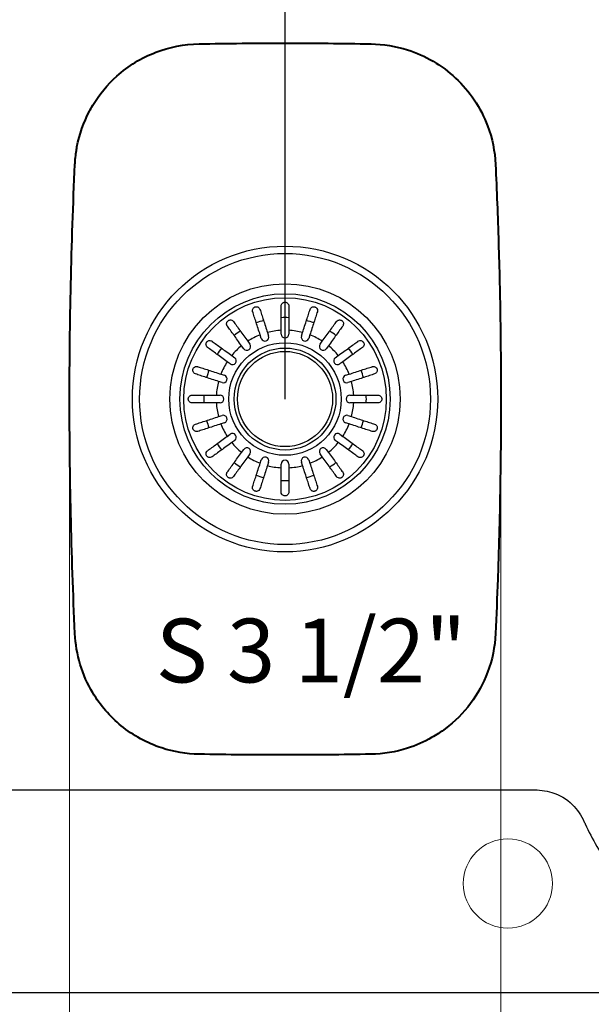
# Model space of a CAD drawing. Extents: x -686 to 2529, y -220 to 2046.
# Drawn here: x -10 to 215, y 47 to 433 of the extents above; entities that cross this region are included whole.
import ezdxf

# ---------------------------------------------------------------- set-up
doc = ezdxf.new("R2010")
doc.units = 0
doc.header["$MEASUREMENT"] = 0
doc.linetypes.add('CENTER2', pattern=[1.125, 0.75, -0.125, 0.125, -0.125])
doc.layers.get('Defpoints').update_dxf_attribs({"linetype": 'CONTINUOUS', "lineweight": 15})
for name, color, linetype, lineweight in [('Binnelijn', 3, 'CONTINUOUS', 40), ('Centerlijn', 9, 'CENTER2', 25), ('Helplijn', 4, 'CONTINUOUS', 30), ('Maatlijn', 6, 'CONTINUOUS', 20), ('Textblock', 7, 'CONTINUOUS', 15), ('VERSTOPTE LIJN', 2, 'CONTINUOUS', 15)]:
    doc.layers.add(name, color=color, linetype=linetype, lineweight=lineweight)
doc.styles.add('Franke1', font='arial.ttf')
doc.dimstyles.new('Franke1', dxfattribs={"dimscale": 0, "dimtxt": 30, "dimasz": 35, "dimexe": 20, "dimexo": 10, "dimgap": 10, "dimtad": 1, "dimdec": 1, "dimzin": 12, "dimdsep": 46, "dimtxsty": 'Franke1', "dimcen": 15, "dimclrd": 256, "dimclre": 256, "dimclrt": 256, "dimadec": 0, "dimazin": 1, "dimtfac": 1, "dimtdec": 1, "dimtmove": 0, "dimatfit": 3, "dimfxl": 1, "dimtolj": 1, "dimtzin": 0, "dimlwd": -1, "dimlwe": -1, "dimarcsym": 0})

# ---------------------------------------------------------------- blocks, each defined once
blk = doc.blocks.new('*D191')
at = {"layer": 'Defpoints', "color": 0, "linetype": 'Continuous', "transparency": 16777216}
for p in [(9.92, 284.19), (179.29, 284.19), (179.29, -127.64)]:
    blk.add_point(p, dxfattribs=at)
at = {"layer": 'Maatlijn', "linetype": 'Continuous', "transparency": 16777216}
for p, q in [((9.92, 274.19), (9.92, -147.64)), ((179.29, 274.19), (179.29, -147.64)), ((44.92, -127.64), (144.29, -127.64))]:
    blk.add_line(p, q, dxfattribs=at)
for points in [[(44.92, -121.8), (44.92, -133.47), (9.92, -127.64)], [(144.29, -121.8), (144.29, -133.47), (179.29, -127.64)]]:
    blk.add_solid(points, dxfattribs=at)
at = {"layer": 'Maatlijn', "linetype": 'Continuous', "transparency": 16777216, "insert": (94.6, -102.32), "char_height": 30, "attachment_point": 5, "style": 'Franke1'}
blk.add_mtext('\\A1;170', dxfattribs=at)

msp = doc.modelspace()

# ---------------------------------------------------------------- linework, layer by layer
at = {"layer": 'Binnelijn'}
for points, knots in [([(19.06, 399.44), (21.61, 403.69), (24.81, 407.56), (32.96, 414.86), (38.15, 418.03), (49.15, 422.28), (54.94, 423.4), (60.75, 423.5)], [72.145744, 72.145744, 72.145744, 72.145744, 73.872513, 73.872513, 75.956065, 75.956065, 77.977445, 77.977445, 77.977445, 77.977445]), ([(60.75, 423.5), (72.01, 423.69), (83.26, 423.79), (105.78, 423.79), (117.03, 423.69), (128.29, 423.5)], [77.977445, 77.977445, 77.977445, 77.977445, 81.368355, 81.368355, 84.759266, 84.759266, 84.759266, 84.759266]), ([(128.29, 423.5), (133.15, 423.42), (137.99, 422.62), (146.1, 420.03), (149.46, 418.54), (155.8, 414.84), (158.79, 412.63), (161.51, 410.09), (164.24, 407.55), (166.71, 404.67), (170.95, 398.35), (172.73, 394.91), (175.89, 386.48), (176.94, 381.36), (177.17, 376.2)], [0, 0, 0, 0, 1.690377, 1.690377, 2.958157, 2.958157, 4.225943, 4.225943, 4.225943, 5.493729, 5.493729, 6.761509, 6.761509, 8.451886, 8.451886, 8.451886, 8.451886]), ([(12.03, 376.19), (12.08, 377.12), (12.15, 378.04), (12.34, 379.89), (12.46, 380.81), (12.6, 381.73), (12.64, 381.96), (12.68, 382.2), (12.76, 382.65), (12.8, 382.87), (12.84, 383.08), (13.76, 387.96), (15.41, 392.7), (18.15, 397.88), (18.6, 398.67), (19.06, 399.44)], [69.297502, 69.297502, 69.297502, 69.297502, 69.620764, 69.620764, 69.944025, 69.944025, 69.944025, 70.027572, 70.027572, 70.104039, 70.104039, 70.104039, 71.831618, 71.831618, 72.145744, 72.145744, 72.145744, 72.145744]), ([(12.03, 192.18), (11.31, 207.82), (10.78, 223.47), (10.09, 254.14), (9.92, 269.16), (9.92, 299.21), (10.09, 314.23), (10.78, 344.9), (11.31, 360.55), (12.03, 376.19), (12.03, 376.19), (12.03, 376.19), (12.03, 376.19)], [50.816658, 50.816658, 50.816658, 50.816658, 55.531766, 55.531766, 60.057075, 60.057075, 64.582395, 64.582395, 69.297492, 69.297492, 69.297492, 69.297502, 69.297502, 69.297502, 69.297502]), ([(177.17, 376.2), (177.41, 371.08), (177.63, 365.98), (178.21, 350.66), (178.53, 340.43), (179.12, 314.87), (179.29, 299.53), (179.29, 273.96), (179.21, 263.73), (178.98, 248.39), (178.88, 243.28), (178.57, 229.99), (178.34, 221.81), (177.79, 206.48), (177.5, 199.33), (177.17, 192.17)], [8.451886, 8.451886, 8.451886, 8.451886, 9.989484, 9.989484, 13.064669, 13.064669, 17.677448, 17.677448, 20.752635, 20.752635, 22.290226, 22.290226, 24.750377, 24.750377, 26.903009, 26.903009, 26.903009, 26.903009]), ([(19.06, 168.93), (16.95, 172.44), (15.28, 176.21), (12.92, 184.04), (12.22, 188.1), (12.03, 192.18)], [47.968417, 47.968417, 47.968417, 47.968417, 49.392543, 49.392543, 50.816658, 50.816658, 50.816658, 50.816658]), ([(177.17, 192.17), (176.94, 187.01), (175.89, 181.89), (172.42, 172.64), (170.13, 168.48), (164.5, 160.98), (161.15, 157.67), (155.75, 153.6), (153.95, 152.43), (149.08, 149.67), (145.91, 148.28), (137.99, 145.75), (133.15, 144.95), (128.29, 144.87)], [26.903009, 26.903009, 26.903009, 26.903009, 28.593387, 28.593387, 30.147243, 30.147243, 31.730523, 31.730523, 32.467344, 32.467344, 33.664518, 33.664518, 35.354896, 35.354896, 35.354896, 35.354896]), ([(60.75, 144.87), (55.79, 144.95), (50.84, 145.79), (40.36, 149.22), (34.94, 152.19), (25.8, 159.64), (22, 164.03), (19.06, 168.93)], [42.136716, 42.136716, 42.136716, 42.136716, 43.863784, 43.863784, 45.978012, 45.978012, 47.968417, 47.968417, 47.968417, 47.968417]), ([(128.29, 144.87), (117.03, 144.68), (105.78, 144.58), (83.26, 144.58), (72.01, 144.68), (60.75, 144.87)], [35.354896, 35.354896, 35.354896, 35.354896, 38.745806, 38.745806, 42.136716, 42.136716, 42.136716, 42.136716])]:
    msp.add_open_spline(points, degree=3, knots=knots, dxfattribs=at)
at = {"layer": 'Centerlijn', "linetype": 'Continuous'}
msp.add_line((94.52, 284.19), (94.52, 573.63), dxfattribs=at)
at = {"layer": 'Helplijn'}
for p, q in [((85.21, 307.97), (84.76, 309.36)), ((87.62, 310.29), (88.07, 308.9)), ((93.02, 309.69), (93.02, 311.14)), ((96.02, 311.14), (96.02, 309.69)), ((100.97, 308.9), (101.42, 310.29)), ((104.28, 309.36), (103.83, 307.97)), ((78.32, 303.93), (77.46, 305.11)), ((79.89, 306.88), (80.75, 305.7)), ((108.3, 305.7), (109.15, 306.88)), ((111.58, 305.11), (110.72, 303.93)), ((73.59, 301.24), (74.77, 300.39)), ((114.27, 300.39), (115.45, 301.24)), ((73.01, 297.96), (71.83, 298.82)), ((117.21, 298.82), (116.03, 297.96)), ((69.35, 293.94), (70.73, 293.49)), ((118.31, 293.49), (119.7, 293.94)), ((69.8, 290.64), (68.42, 291.09)), ((120.62, 291.09), (119.24, 290.64)), ((67.56, 285.69), (69.02, 285.69)), ((69.02, 282.69), (67.56, 282.69)), ((120.02, 285.69), (121.48, 285.69)), ((121.48, 282.69), (120.02, 282.69)), ((68.42, 277.28), (69.8, 277.73)), ((70.73, 274.88), (69.35, 274.43)), ((119.7, 274.43), (118.31, 274.88)), ((119.24, 277.73), (120.62, 277.28)), ((71.83, 269.55), (73.01, 270.41)), ((116.03, 270.41), (117.21, 269.55)), ((74.77, 267.98), (73.59, 267.13)), ((115.45, 267.13), (114.27, 267.98)), ((77.46, 263.26), (78.32, 264.44)), ((80.75, 262.67), (79.89, 261.49)), ((109.15, 261.49), (108.3, 262.67)), ((110.72, 264.44), (111.58, 263.26)), ((84.76, 259.01), (85.21, 260.4)), ((88.07, 259.47), (87.62, 258.08)), ((101.42, 258.08), (100.97, 259.47)), ((103.83, 260.4), (104.28, 259.01)), ((93.02, 257.23), (93.02, 258.69)), ((96.02, 258.69), (96.02, 257.23)), ((-339.22, 51.38), (547.02, 51.38))]:
    msp.add_line(p, q, dxfattribs=at)
for radius in [59.95, 57.1, 45.22, 41.28, 39.75, 22.08, 20, 18.68]:
    msp.add_circle((94.52, 284.19), radius, dxfattribs=at)
for centre, radius, start, end in [((94.52, 284.19), 31.93, 105.3077, 110.6923), ((94.52, 284.19), 31.93, 87.3077, 92.6923), ((94.52, 284.19), 31.93, 69.3077, 74.6923), ((94.52, 284.19), 31.93, 123.3077, 128.6923), ((94.52, 284.19), 27, 111.1847, 122.8153), ((94.52, 284.19), 27, 93.1847, 104.8153), ((94.52, 309.69), 1.5, 180, 0), ((94.52, 284.19), 27, 75.1847, 86.8153), ((94.52, 284.19), 27, 57.1847, 68.8153), ((94.52, 284.19), 31.93, 51.3077, 56.6923), ((94.52, 284.19), 27, 129.1847, 140.8153), ((79.53, 304.82), 1.5, 216, 36), ((86.64, 308.44), 1.5, 198, 18), ((102.4, 308.44), 1.5, 162, 342), ((109.51, 304.82), 1.5, 144, 324), ((94.52, 284.19), 27, 39.1847, 50.8153), ((94.52, 284.19), 31.93, 141.3077, 146.6923), ((94.52, 284.19), 31.93, 33.3077, 38.6923), ((94.52, 284.19), 27, 147.1847, 158.8153), ((73.89, 299.17), 1.5, 234, 54), ((115.15, 299.17), 1.5, 126, 306), ((94.52, 284.19), 27, 21.1847, 32.8153), ((94.52, 284.19), 31.93, 159.3077, 164.6923), ((94.52, 284.19), 31.93, 15.3077, 20.6923), ((94.52, 284.19), 27, 165.1847, 176.8153), ((70.27, 292.07), 1.5, 252, 72), ((118.77, 292.07), 1.5, 108, 288), ((94.52, 284.19), 27, 3.1847, 14.8153), ((94.52, 284.19), 31.93, 177.3077, 182.6923), ((94.52, 284.19), 27, 183.1847, 194.8153), ((69.02, 284.19), 1.5, 270, 90), ((120.02, 284.19), 1.5, 90, 270), ((94.52, 284.19), 27, 345.1847, 356.8153), ((94.52, 284.19), 31.93, 357.3077, 2.6923), ((94.52, 284.19), 31.93, 195.3077, 200.6923), ((94.52, 284.19), 27, 201.1847, 212.8153), ((70.27, 276.31), 1.5, 288, 108), ((94.52, 284.19), 27, 327.1847, 338.8153), ((118.77, 276.31), 1.5, 72, 252), ((94.52, 284.19), 31.93, 339.3077, 344.6923), ((73.89, 269.2), 1.5, 306, 126), ((115.15, 269.2), 1.5, 54, 234), ((94.52, 284.19), 31.93, 213.3077, 218.6923), ((94.52, 284.19), 27, 219.1847, 230.8153), ((94.52, 284.19), 27, 309.1847, 320.8153), ((94.52, 284.19), 31.93, 321.3077, 326.6923), ((79.53, 263.56), 1.5, 324, 144), ((109.51, 263.56), 1.5, 36, 216), ((94.52, 284.19), 31.93, 231.3077, 236.6923), ((94.52, 284.19), 27, 237.1847, 248.8153), ((86.64, 259.93), 1.5, 342, 162), ((94.52, 258.69), 1.5, 0, 180), ((102.4, 259.93), 1.5, 18, 198), ((94.52, 284.19), 27, 291.1847, 302.8153), ((94.52, 284.19), 31.93, 303.3077, 308.6923), ((94.52, 284.19), 27, 255.1847, 266.8153), ((94.52, 284.19), 27, 273.1847, 284.8153), ((94.52, 284.19), 31.93, 249.3077, 254.6923), ((94.52, 284.19), 31.93, 267.3077, 272.6923), ((94.52, 284.19), 31.93, 285.3077, 290.6923)]:
    msp.add_arc(centre, radius, start, end, dxfattribs=at)
for points, knots in [([(93.02, 320.69), (93.02, 320.88), (93.06, 321.07), (93.21, 321.45), (93.33, 321.63), (93.59, 321.87), (93.72, 321.96), (93.97, 322.08), (94.08, 322.13), (94.32, 322.18), (94.43, 322.19), (94.67, 322.18), (94.79, 322.16), (95.07, 322.09), (95.21, 322.02), (95.53, 321.82), (95.7, 321.64), (95.95, 321.21), (96.02, 320.95), (96.02, 320.69)], [-0.6658084, -0.6658084, -0.6658084, -0.6658084, -0.5780609, -0.5780609, -0.4806471, -0.4806471, -0.4124295, -0.4124295, -0.3649902, -0.3649902, -0.3235405, -0.3235405, -0.2788179, -0.2788179, -0.2155972, -0.2155972, -0.1127232, -0.1127232, -0.0002888, -0.0002888, -0.0002888, -0.0002888]), ([(93.02, 311.14), (93.02, 311.97), (93.02, 312.88), (93.02, 314.65), (93.02, 315.52), (93.02, 317.05), (93.02, 317.85), (93.02, 319.35), (93.02, 320.05), (93.02, 320.65), (93.02, 320.67), (93.02, 320.69)], [5.959972, 5.959972, 5.959972, 5.959972, 6.208461, 6.208461, 6.456949, 6.456949, 6.705181, 6.705181, 6.953413, 6.953413, 6.961007, 6.961007, 6.961007, 6.961007]), ([(96.02, 320.69), (96.02, 320.67), (96.02, 320.65), (96.02, 320.05), (96.02, 319.35), (96.02, 317.85), (96.02, 317.05), (96.02, 315.52), (96.02, 314.65), (96.02, 312.88), (96.02, 311.97), (96.02, 311.14)], [0.984539, 0.984539, 0.984539, 0.984539, 0.992132, 0.992132, 1.240364, 1.240364, 1.488596, 1.488596, 1.737085, 1.737085, 1.985573, 1.985573, 1.985573, 1.985573]), ([(81.81, 318.44), (81.73, 318.68), (81.72, 318.95), (81.81, 319.39), (81.89, 319.57), (82.07, 319.85), (82.16, 319.95), (82.36, 320.12), (82.46, 320.19), (82.67, 320.29), (82.78, 320.33), (83.03, 320.39), (83.16, 320.4), (83.46, 320.39), (83.64, 320.36), (84.04, 320.19), (84.26, 320.04), (84.53, 319.69), (84.61, 319.53), (84.67, 319.36)], [-0.7567752, -0.7567752, -0.7567752, -0.7567752, -0.6420761, -0.6420761, -0.5537607, -0.5537607, -0.4937063, -0.4937063, -0.4494205, -0.4494205, -0.4070289, -0.4070289, -0.3588203, -0.3588203, -0.2878434, -0.2878434, -0.1850305, -0.1850305, -0.1177619, -0.1177619, -0.1177619, -0.1177619]), ([(84.76, 309.36), (84.51, 310.15), (84.23, 311.01), (83.68, 312.69), (83.41, 313.52), (82.94, 314.97), (82.69, 315.74), (82.23, 317.16), (82.01, 317.83), (81.83, 318.4), (81.82, 318.42), (81.81, 318.44)], [5.959972, 5.959972, 5.959972, 5.959972, 6.208461, 6.208461, 6.456949, 6.456949, 6.705181, 6.705181, 6.953413, 6.953413, 6.961007, 6.961007, 6.961007, 6.961007]), ([(84.67, 319.36), (84.67, 319.35), (84.68, 319.33), (84.87, 318.75), (85.08, 318.09), (85.54, 316.66), (85.79, 315.9), (86.27, 314.45), (86.53, 313.62), (87.08, 311.94), (87.36, 311.08), (87.62, 310.29)], [0.984539, 0.984539, 0.984539, 0.984539, 0.992132, 0.992132, 1.240364, 1.240364, 1.488596, 1.488596, 1.737085, 1.737085, 1.985573, 1.985573, 1.985573, 1.985573]), ([(101.42, 310.29), (101.68, 311.08), (101.96, 311.94), (102.51, 313.62), (102.78, 314.45), (103.25, 315.9), (103.5, 316.66), (103.96, 318.09), (104.18, 318.75), (104.36, 319.33), (104.37, 319.35), (104.37, 319.36)], [5.959972, 5.959972, 5.959972, 5.959972, 6.208461, 6.208461, 6.456949, 6.456949, 6.705181, 6.705181, 6.953413, 6.953413, 6.961007, 6.961007, 6.961007, 6.961007]), ([(107.23, 318.44), (107.22, 318.42), (107.22, 318.4), (107.03, 317.83), (106.81, 317.16), (106.35, 315.74), (106.1, 314.97), (105.63, 313.52), (105.36, 312.69), (104.81, 311.01), (104.53, 310.15), (104.28, 309.36)], [0.984539, 0.984539, 0.984539, 0.984539, 0.992132, 0.992132, 1.240364, 1.240364, 1.488596, 1.488596, 1.737085, 1.737085, 1.985573, 1.985573, 1.985573, 1.985573]), ([(104.37, 319.36), (104.45, 319.61), (104.6, 319.83), (104.93, 320.14), (105.1, 320.24), (105.41, 320.35), (105.55, 320.39), (105.81, 320.4), (105.93, 320.4), (106.16, 320.36), (106.27, 320.33), (106.5, 320.23), (106.61, 320.16), (106.86, 319.98), (106.98, 319.84), (107.21, 319.48), (107.29, 319.22), (107.3, 318.78), (107.28, 318.6), (107.23, 318.44)], [-0.7567842, -0.7567842, -0.7567842, -0.7567842, -0.6418499, -0.6418499, -0.5536274, -0.5536274, -0.4936278, -0.4936278, -0.4493618, -0.4493618, -0.4069555, -0.4069555, -0.3587108, -0.3587108, -0.2876079, -0.2876079, -0.1847733, -0.1847733, -0.1177627, -0.1177627, -0.1177627, -0.1177627]), ([(71.85, 312.83), (71.7, 313.04), (71.61, 313.28), (71.55, 313.73), (71.57, 313.93), (71.66, 314.24), (71.71, 314.37), (71.86, 314.61), (71.94, 314.71), (72.12, 314.89), (72.22, 314.96), (72.43, 315.08), (72.55, 315.13), (72.84, 315.21), (73.02, 315.22), (73.46, 315.18), (73.71, 315.1), (74.06, 314.85), (74.18, 314.73), (74.28, 314.6)], [-0.7539225, -0.7539225, -0.7539225, -0.7539225, -0.6414311, -0.6414311, -0.5536443, -0.5536443, -0.4939103, -0.4939103, -0.4435808, -0.4435808, -0.4024597, -0.4024597, -0.3551581, -0.3551581, -0.283018, -0.283018, -0.1808136, -0.1808136, -0.1177845, -0.1177845, -0.1177845, -0.1177845]), ([(77.46, 305.11), (76.97, 305.78), (76.44, 306.52), (75.4, 307.95), (74.89, 308.65), (73.99, 309.89), (73.52, 310.54), (72.64, 311.75), (72.23, 312.32), (71.87, 312.8), (71.86, 312.82), (71.85, 312.83)], [5.959972, 5.959972, 5.959972, 5.959972, 6.208461, 6.208461, 6.456949, 6.456949, 6.705181, 6.705181, 6.953413, 6.953413, 6.961007, 6.961007, 6.961007, 6.961007]), ([(74.28, 314.6), (74.29, 314.58), (74.3, 314.57), (74.66, 314.08), (75.06, 313.52), (75.95, 312.3), (76.42, 311.65), (77.32, 310.41), (77.83, 309.71), (78.87, 308.28), (79.4, 307.55), (79.89, 306.88)], [0.984539, 0.984539, 0.984539, 0.984539, 0.992132, 0.992132, 1.240364, 1.240364, 1.488596, 1.488596, 1.737085, 1.737085, 1.985573, 1.985573, 1.985573, 1.985573]), ([(109.15, 306.88), (109.64, 307.55), (110.17, 308.28), (111.21, 309.71), (111.72, 310.41), (112.62, 311.65), (113.09, 312.3), (113.98, 313.52), (114.39, 314.08), (114.74, 314.57), (114.75, 314.58), (114.76, 314.6)], [5.959972, 5.959972, 5.959972, 5.959972, 6.208461, 6.208461, 6.456949, 6.456949, 6.705181, 6.705181, 6.953413, 6.953413, 6.961007, 6.961007, 6.961007, 6.961007]), ([(117.19, 312.83), (117.18, 312.82), (117.17, 312.8), (116.81, 312.32), (116.4, 311.75), (115.52, 310.54), (115.05, 309.89), (114.15, 308.65), (113.64, 307.95), (112.6, 306.52), (112.07, 305.78), (111.58, 305.11)], [0.984539, 0.984539, 0.984539, 0.984539, 0.992132, 0.992132, 1.240364, 1.240364, 1.488596, 1.488596, 1.737085, 1.737085, 1.985573, 1.985573, 1.985573, 1.985573]), ([(114.76, 314.6), (114.91, 314.8), (115.1, 314.96), (115.51, 315.15), (115.7, 315.2), (116.03, 315.22), (116.17, 315.21), (116.44, 315.15), (116.57, 315.1), (116.79, 314.98), (116.89, 314.91), (117.07, 314.75), (117.16, 314.65), (117.33, 314.39), (117.4, 314.22), (117.49, 313.8), (117.49, 313.53), (117.36, 313.12), (117.29, 312.97), (117.19, 312.83)], [-0.7543058, -0.7543058, -0.7543058, -0.7543058, -0.6445362, -0.6445362, -0.5556314, -0.5556314, -0.4952491, -0.4952491, -0.4445258, -0.4445258, -0.4034435, -0.4034435, -0.3551738, -0.3551738, -0.2830864, -0.2830864, -0.1809472, -0.1809472, -0.117785, -0.117785, -0.117785, -0.117785]), ([(64.11, 304.43), (63.91, 304.57), (63.75, 304.77), (63.55, 305.17), (63.5, 305.36), (63.49, 305.69), (63.5, 305.84), (63.56, 306.11), (63.61, 306.23), (63.73, 306.46), (63.79, 306.55), (63.96, 306.74), (64.06, 306.82), (64.31, 306.99), (64.48, 307.06), (64.91, 307.16), (65.17, 307.15), (65.59, 307.03), (65.74, 306.95), (65.87, 306.85)], [-0.7543058, -0.7543058, -0.7543058, -0.7543058, -0.6445362, -0.6445362, -0.5556314, -0.5556314, -0.4952491, -0.4952491, -0.4445258, -0.4445258, -0.4034435, -0.4034435, -0.3551738, -0.3551738, -0.2830864, -0.2830864, -0.1809472, -0.1809472, -0.117785, -0.117785, -0.117785, -0.117785]), ([(65.87, 306.85), (65.89, 306.84), (65.9, 306.83), (66.39, 306.48), (66.95, 306.07), (68.17, 305.19), (68.82, 304.71), (70.06, 303.81), (70.76, 303.3), (72.19, 302.26), (72.92, 301.73), (73.59, 301.24)], [0.984539, 0.984539, 0.984539, 0.984539, 0.992132, 0.992132, 1.240364, 1.240364, 1.488596, 1.488596, 1.737085, 1.737085, 1.985573, 1.985573, 1.985573, 1.985573]), ([(115.45, 301.24), (116.12, 301.73), (116.85, 302.26), (118.28, 303.3), (118.99, 303.81), (120.22, 304.71), (120.87, 305.19), (122.09, 306.07), (122.65, 306.48), (123.14, 306.83), (123.15, 306.84), (123.17, 306.85)], [5.959972, 5.959972, 5.959972, 5.959972, 6.208461, 6.208461, 6.456949, 6.456949, 6.705181, 6.705181, 6.953413, 6.953413, 6.961007, 6.961007, 6.961007, 6.961007]), ([(123.17, 306.85), (123.38, 307), (123.62, 307.1), (124.07, 307.15), (124.26, 307.14), (124.58, 307.05), (124.71, 306.99), (124.94, 306.85), (125.05, 306.77), (125.22, 306.58), (125.29, 306.49), (125.41, 306.28), (125.46, 306.16), (125.54, 305.87), (125.56, 305.68), (125.52, 305.25), (125.43, 305), (125.18, 304.64), (125.07, 304.52), (124.93, 304.43)], [-0.7539225, -0.7539225, -0.7539225, -0.7539225, -0.6414311, -0.6414311, -0.5536443, -0.5536443, -0.4939103, -0.4939103, -0.4435808, -0.4435808, -0.4024597, -0.4024597, -0.3551581, -0.3551581, -0.283018, -0.283018, -0.1808136, -0.1808136, -0.1177845, -0.1177845, -0.1177845, -0.1177845]), ([(71.83, 298.82), (71.16, 299.3), (70.43, 299.84), (68.99, 300.88), (68.29, 301.39), (67.05, 302.29), (66.4, 302.76), (65.19, 303.64), (64.63, 304.05), (64.14, 304.4), (64.12, 304.42), (64.11, 304.43)], [5.959972, 5.959972, 5.959972, 5.959972, 6.208461, 6.208461, 6.456949, 6.456949, 6.705181, 6.705181, 6.953413, 6.953413, 6.961007, 6.961007, 6.961007, 6.961007]), ([(124.93, 304.43), (124.92, 304.42), (124.9, 304.4), (124.41, 304.05), (123.85, 303.64), (122.64, 302.76), (121.99, 302.29), (120.75, 301.39), (120.05, 300.88), (118.61, 299.84), (117.88, 299.3), (117.21, 298.82)], [0.984539, 0.984539, 0.984539, 0.984539, 0.992132, 0.992132, 1.240364, 1.240364, 1.488596, 1.488596, 1.737085, 1.737085, 1.985573, 1.985573, 1.985573, 1.985573]), ([(59.34, 294.04), (59.1, 294.12), (58.87, 294.26), (58.57, 294.6), (58.46, 294.77), (58.35, 295.07), (58.32, 295.21), (58.3, 295.47), (58.31, 295.59), (58.35, 295.82), (58.38, 295.94), (58.48, 296.17), (58.54, 296.28), (58.73, 296.52), (58.86, 296.64), (59.23, 296.87), (59.49, 296.95), (59.93, 296.97), (60.1, 296.95), (60.27, 296.89)], [-0.7567842, -0.7567842, -0.7567842, -0.7567842, -0.6418499, -0.6418499, -0.5536274, -0.5536274, -0.4936278, -0.4936278, -0.4493618, -0.4493618, -0.4069555, -0.4069555, -0.3587108, -0.3587108, -0.2876079, -0.2876079, -0.1847733, -0.1847733, -0.1177627, -0.1177627, -0.1177627, -0.1177627]), ([(68.42, 291.09), (67.63, 291.35), (66.77, 291.62), (65.08, 292.17), (64.26, 292.44), (62.81, 292.91), (62.04, 293.16), (60.61, 293.62), (59.95, 293.84), (59.38, 294.03), (59.36, 294.03), (59.34, 294.04)], [5.959972, 5.959972, 5.959972, 5.959972, 6.208461, 6.208461, 6.456949, 6.456949, 6.705181, 6.705181, 6.953413, 6.953413, 6.961007, 6.961007, 6.961007, 6.961007]), ([(60.27, 296.89), (60.29, 296.89), (60.3, 296.88), (60.88, 296.69), (61.54, 296.48), (62.97, 296.01), (63.73, 295.77), (65.19, 295.29), (66.01, 295.03), (67.7, 294.48), (68.56, 294.2), (69.35, 293.94)], [0.984539, 0.984539, 0.984539, 0.984539, 0.992132, 0.992132, 1.240364, 1.240364, 1.488596, 1.488596, 1.737085, 1.737085, 1.985573, 1.985573, 1.985573, 1.985573]), ([(119.7, 293.94), (120.48, 294.2), (121.34, 294.48), (123.03, 295.03), (123.85, 295.29), (125.31, 295.77), (126.07, 296.01), (127.5, 296.48), (128.16, 296.69), (128.74, 296.88), (128.75, 296.89), (128.77, 296.89)], [5.959972, 5.959972, 5.959972, 5.959972, 6.208461, 6.208461, 6.456949, 6.456949, 6.705181, 6.705181, 6.953413, 6.953413, 6.961007, 6.961007, 6.961007, 6.961007]), ([(129.7, 294.04), (129.68, 294.03), (129.66, 294.03), (129.09, 293.84), (128.43, 293.62), (127, 293.16), (126.24, 292.91), (124.78, 292.44), (123.96, 292.17), (122.27, 291.62), (121.41, 291.35), (120.62, 291.09)], [0.984539, 0.984539, 0.984539, 0.984539, 0.992132, 0.992132, 1.240364, 1.240364, 1.488596, 1.488596, 1.737085, 1.737085, 1.985573, 1.985573, 1.985573, 1.985573]), ([(128.77, 296.89), (129.02, 296.97), (129.28, 296.99), (129.73, 296.89), (129.91, 296.82), (130.18, 296.64), (130.29, 296.54), (130.46, 296.34), (130.52, 296.25), (130.63, 296.03), (130.67, 295.92), (130.72, 295.68), (130.74, 295.55), (130.73, 295.25), (130.69, 295.07), (130.53, 294.67), (130.37, 294.45), (130.02, 294.18), (129.87, 294.09), (129.7, 294.04)], [-0.7567752, -0.7567752, -0.7567752, -0.7567752, -0.6420761, -0.6420761, -0.5537607, -0.5537607, -0.4937063, -0.4937063, -0.4494205, -0.4494205, -0.4070289, -0.4070289, -0.3588203, -0.3588203, -0.2878434, -0.2878434, -0.1850305, -0.1850305, -0.1177619, -0.1177619, -0.1177619, -0.1177619]), ([(58.02, 282.69), (57.97, 282.69), (57.91, 282.69), (57.78, 282.7), (57.71, 282.72), (57.46, 282.78), (57.28, 282.87), (56.95, 283.11), (56.81, 283.28), (56.64, 283.58), (56.59, 283.7), (56.54, 283.95), (56.52, 284.06), (56.52, 284.3), (56.53, 284.42), (56.6, 284.69), (56.66, 284.83), (56.84, 285.14), (57, 285.3), (57.29, 285.5), (57.41, 285.56), (57.63, 285.64), (57.73, 285.66), (57.9, 285.68), (57.96, 285.69), (58.02, 285.69)], [-0.6460598, -0.6460598, -0.6460598, -0.6460598, -0.6226459, -0.6226459, -0.5908057, -0.5908057, -0.5079827, -0.5079827, -0.418696, -0.418696, -0.3664972, -0.3664972, -0.324752, -0.324752, -0.2809966, -0.2809966, -0.2213182, -0.2213182, -0.1284099, -0.1284099, -0.0718052, -0.0718052, -0.0259933, -0.0259933, 0, 0, 0, 0]), ([(58.02, 285.69), (58.04, 285.69), (58.06, 285.69), (58.66, 285.69), (59.36, 285.69), (60.86, 285.69), (61.66, 285.69), (63.19, 285.69), (64.06, 285.69), (65.83, 285.69), (66.73, 285.69), (67.56, 285.69)], [0.984539, 0.984539, 0.984539, 0.984539, 0.992132, 0.992132, 1.240364, 1.240364, 1.488596, 1.488596, 1.737085, 1.737085, 1.985573, 1.985573, 1.985573, 1.985573]), ([(67.56, 282.69), (66.73, 282.69), (65.83, 282.69), (64.06, 282.69), (63.19, 282.69), (61.66, 282.69), (60.86, 282.69), (59.36, 282.69), (58.66, 282.69), (58.06, 282.69), (58.04, 282.69), (58.02, 282.69)], [5.959972, 5.959972, 5.959972, 5.959972, 6.208461, 6.208461, 6.456949, 6.456949, 6.705181, 6.705181, 6.953413, 6.953413, 6.961007, 6.961007, 6.961007, 6.961007]), ([(121.48, 285.69), (122.31, 285.69), (123.21, 285.69), (124.98, 285.69), (125.85, 285.69), (127.38, 285.69), (128.18, 285.69), (129.68, 285.69), (130.38, 285.69), (130.98, 285.69), (131, 285.69), (131.02, 285.69)], [5.959972, 5.959972, 5.959972, 5.959972, 6.208461, 6.208461, 6.456949, 6.456949, 6.705181, 6.705181, 6.953413, 6.953413, 6.961007, 6.961007, 6.961007, 6.961007]), ([(131.02, 282.69), (131, 282.69), (130.98, 282.69), (130.38, 282.69), (129.68, 282.69), (128.18, 282.69), (127.38, 282.69), (125.85, 282.69), (124.98, 282.69), (123.21, 282.69), (122.31, 282.69), (121.48, 282.69)], [0.984539, 0.984539, 0.984539, 0.984539, 0.992132, 0.992132, 1.240364, 1.240364, 1.488596, 1.488596, 1.737085, 1.737085, 1.985573, 1.985573, 1.985573, 1.985573]), ([(131.02, 285.69), (131.22, 285.69), (131.41, 285.65), (131.79, 285.49), (131.96, 285.37), (132.2, 285.12), (132.3, 284.99), (132.42, 284.74), (132.46, 284.62), (132.51, 284.39), (132.52, 284.27), (132.52, 284.03), (132.5, 283.91), (132.43, 283.64), (132.36, 283.49), (132.15, 283.17), (131.98, 283.01), (131.54, 282.75), (131.28, 282.69), (131.02, 282.69)], [-0.6658084, -0.6658084, -0.6658084, -0.6658084, -0.5780609, -0.5780609, -0.4806471, -0.4806471, -0.4124295, -0.4124295, -0.3649902, -0.3649902, -0.3235405, -0.3235405, -0.2788179, -0.2788179, -0.2155972, -0.2155972, -0.1127232, -0.1127232, -0.0002888, -0.0002888, -0.0002888, -0.0002888]), ([(60.27, 271.48), (60.02, 271.4), (59.76, 271.38), (59.31, 271.48), (59.13, 271.55), (58.86, 271.74), (58.75, 271.83), (58.59, 272.03), (58.52, 272.13), (58.41, 272.34), (58.37, 272.45), (58.32, 272.69), (58.3, 272.82), (58.31, 273.12), (58.35, 273.3), (58.51, 273.71), (58.67, 273.92), (59.02, 274.19), (59.17, 274.28), (59.34, 274.33)], [-0.7567752, -0.7567752, -0.7567752, -0.7567752, -0.6420761, -0.6420761, -0.5537607, -0.5537607, -0.4937063, -0.4937063, -0.4494205, -0.4494205, -0.4070289, -0.4070289, -0.3588203, -0.3588203, -0.2878434, -0.2878434, -0.1850305, -0.1850305, -0.1177619, -0.1177619, -0.1177619, -0.1177619]), ([(59.34, 274.33), (59.36, 274.34), (59.38, 274.34), (59.95, 274.53), (60.61, 274.75), (62.04, 275.21), (62.81, 275.46), (64.26, 275.93), (65.08, 276.2), (66.77, 276.75), (67.63, 277.03), (68.42, 277.28)], [0.984539, 0.984539, 0.984539, 0.984539, 0.992132, 0.992132, 1.240364, 1.240364, 1.488596, 1.488596, 1.737085, 1.737085, 1.985573, 1.985573, 1.985573, 1.985573]), ([(69.35, 274.43), (68.56, 274.17), (67.7, 273.89), (66.01, 273.35), (65.19, 273.08), (63.73, 272.6), (62.97, 272.36), (61.54, 271.89), (60.88, 271.68), (60.3, 271.49), (60.29, 271.49), (60.27, 271.48)], [5.959972, 5.959972, 5.959972, 5.959972, 6.208461, 6.208461, 6.456949, 6.456949, 6.705181, 6.705181, 6.953413, 6.953413, 6.961007, 6.961007, 6.961007, 6.961007]), ([(128.77, 271.48), (128.75, 271.49), (128.74, 271.49), (128.16, 271.68), (127.5, 271.89), (126.07, 272.36), (125.31, 272.6), (123.85, 273.08), (123.03, 273.35), (121.34, 273.89), (120.48, 274.17), (119.7, 274.43)], [0.984539, 0.984539, 0.984539, 0.984539, 0.992132, 0.992132, 1.240364, 1.240364, 1.488596, 1.488596, 1.737085, 1.737085, 1.985573, 1.985573, 1.985573, 1.985573]), ([(120.62, 277.28), (121.41, 277.03), (122.27, 276.75), (123.96, 276.2), (124.78, 275.93), (126.24, 275.46), (127, 275.21), (128.43, 274.75), (129.09, 274.53), (129.66, 274.34), (129.68, 274.34), (129.7, 274.33)], [5.959972, 5.959972, 5.959972, 5.959972, 6.208461, 6.208461, 6.456949, 6.456949, 6.705181, 6.705181, 6.953413, 6.953413, 6.961007, 6.961007, 6.961007, 6.961007]), ([(129.7, 274.33), (129.95, 274.25), (130.17, 274.11), (130.47, 273.77), (130.58, 273.6), (130.69, 273.3), (130.72, 273.16), (130.74, 272.9), (130.73, 272.78), (130.69, 272.55), (130.66, 272.43), (130.57, 272.2), (130.5, 272.09), (130.31, 271.85), (130.18, 271.73), (129.81, 271.5), (129.56, 271.42), (129.12, 271.4), (128.94, 271.42), (128.77, 271.48)], [-0.7567842, -0.7567842, -0.7567842, -0.7567842, -0.6418499, -0.6418499, -0.5536274, -0.5536274, -0.4936278, -0.4936278, -0.4493618, -0.4493618, -0.4069555, -0.4069555, -0.3587108, -0.3587108, -0.2876079, -0.2876079, -0.1847733, -0.1847733, -0.1177627, -0.1177627, -0.1177627, -0.1177627]), ([(64.11, 263.94), (64.12, 263.96), (64.14, 263.97), (64.63, 264.32), (65.19, 264.73), (66.4, 265.61), (67.05, 266.08), (68.29, 266.98), (68.99, 267.49), (70.43, 268.53), (71.16, 269.07), (71.83, 269.55)], [0.984539, 0.984539, 0.984539, 0.984539, 0.992132, 0.992132, 1.240364, 1.240364, 1.488596, 1.488596, 1.737085, 1.737085, 1.985573, 1.985573, 1.985573, 1.985573]), ([(73.59, 267.13), (72.92, 266.64), (72.19, 266.11), (70.76, 265.07), (70.06, 264.56), (68.82, 263.66), (68.17, 263.18), (66.95, 262.3), (66.39, 261.89), (65.9, 261.54), (65.89, 261.53), (65.87, 261.52)], [5.959972, 5.959972, 5.959972, 5.959972, 6.208461, 6.208461, 6.456949, 6.456949, 6.705181, 6.705181, 6.953413, 6.953413, 6.961007, 6.961007, 6.961007, 6.961007]), ([(123.17, 261.52), (123.15, 261.53), (123.14, 261.54), (122.65, 261.89), (122.09, 262.3), (120.87, 263.18), (120.22, 263.66), (118.99, 264.56), (118.28, 265.07), (116.85, 266.11), (116.12, 266.64), (115.45, 267.13)], [0.984539, 0.984539, 0.984539, 0.984539, 0.992132, 0.992132, 1.240364, 1.240364, 1.488596, 1.488596, 1.737085, 1.737085, 1.985573, 1.985573, 1.985573, 1.985573]), ([(117.21, 269.55), (117.88, 269.07), (118.61, 268.53), (120.05, 267.49), (120.75, 266.98), (121.99, 266.08), (122.64, 265.61), (123.85, 264.73), (124.41, 264.32), (124.9, 263.97), (124.92, 263.96), (124.93, 263.94)], [5.959972, 5.959972, 5.959972, 5.959972, 6.208461, 6.208461, 6.456949, 6.456949, 6.705181, 6.705181, 6.953413, 6.953413, 6.961007, 6.961007, 6.961007, 6.961007]), ([(65.87, 261.52), (65.67, 261.37), (65.42, 261.27), (64.97, 261.22), (64.78, 261.23), (64.46, 261.32), (64.33, 261.38), (64.1, 261.52), (63.99, 261.6), (63.82, 261.79), (63.75, 261.88), (63.63, 262.09), (63.58, 262.21), (63.5, 262.51), (63.48, 262.69), (63.52, 263.12), (63.61, 263.37), (63.86, 263.73), (63.97, 263.85), (64.11, 263.94)], [-0.7539225, -0.7539225, -0.7539225, -0.7539225, -0.6414311, -0.6414311, -0.5536443, -0.5536443, -0.4939103, -0.4939103, -0.4435808, -0.4435808, -0.4024597, -0.4024597, -0.3551581, -0.3551581, -0.283018, -0.283018, -0.1808136, -0.1808136, -0.1177845, -0.1177845, -0.1177845, -0.1177845]), ([(71.85, 255.54), (71.86, 255.55), (71.87, 255.57), (72.23, 256.05), (72.64, 256.62), (73.52, 257.83), (73.99, 258.48), (74.89, 259.72), (75.4, 260.42), (76.44, 261.86), (76.97, 262.59), (77.46, 263.26)], [0.984539, 0.984539, 0.984539, 0.984539, 0.992132, 0.992132, 1.240364, 1.240364, 1.488596, 1.488596, 1.737085, 1.737085, 1.985573, 1.985573, 1.985573, 1.985573]), ([(111.58, 263.26), (112.07, 262.59), (112.6, 261.86), (113.64, 260.42), (114.15, 259.72), (115.05, 258.48), (115.52, 257.83), (116.4, 256.62), (116.81, 256.05), (117.17, 255.57), (117.18, 255.55), (117.19, 255.54)], [5.959972, 5.959972, 5.959972, 5.959972, 6.208461, 6.208461, 6.456949, 6.456949, 6.705181, 6.705181, 6.953413, 6.953413, 6.961007, 6.961007, 6.961007, 6.961007]), ([(124.93, 263.94), (125.13, 263.8), (125.29, 263.6), (125.49, 263.2), (125.54, 263.01), (125.55, 262.68), (125.54, 262.53), (125.48, 262.26), (125.43, 262.14), (125.31, 261.91), (125.25, 261.82), (125.08, 261.63), (124.98, 261.55), (124.73, 261.38), (124.56, 261.31), (124.13, 261.21), (123.87, 261.22), (123.45, 261.34), (123.3, 261.42), (123.17, 261.52)], [-0.7543058, -0.7543058, -0.7543058, -0.7543058, -0.6445362, -0.6445362, -0.5556314, -0.5556314, -0.4952491, -0.4952491, -0.4445258, -0.4445258, -0.4034435, -0.4034435, -0.3551738, -0.3551738, -0.2830864, -0.2830864, -0.1809472, -0.1809472, -0.117785, -0.117785, -0.117785, -0.117785]), ([(79.89, 261.49), (79.4, 260.82), (78.87, 260.09), (77.83, 258.66), (77.32, 257.96), (76.42, 256.72), (75.95, 256.07), (75.06, 254.86), (74.66, 254.29), (74.3, 253.8), (74.29, 253.79), (74.28, 253.77)], [5.959972, 5.959972, 5.959972, 5.959972, 6.208461, 6.208461, 6.456949, 6.456949, 6.705181, 6.705181, 6.953413, 6.953413, 6.961007, 6.961007, 6.961007, 6.961007]), ([(81.81, 249.94), (81.82, 249.95), (81.83, 249.97), (82.01, 250.54), (82.23, 251.21), (82.69, 252.63), (82.94, 253.4), (83.41, 254.85), (83.68, 255.68), (84.23, 257.36), (84.51, 258.22), (84.76, 259.01)], [0.984539, 0.984539, 0.984539, 0.984539, 0.992132, 0.992132, 1.240364, 1.240364, 1.488596, 1.488596, 1.737085, 1.737085, 1.985573, 1.985573, 1.985573, 1.985573]), ([(104.28, 259.01), (104.53, 258.22), (104.81, 257.36), (105.36, 255.68), (105.63, 254.85), (106.1, 253.4), (106.35, 252.63), (106.81, 251.21), (107.03, 250.54), (107.22, 249.97), (107.22, 249.95), (107.23, 249.94)], [5.959972, 5.959972, 5.959972, 5.959972, 6.208461, 6.208461, 6.456949, 6.456949, 6.705181, 6.705181, 6.953413, 6.953413, 6.961007, 6.961007, 6.961007, 6.961007]), ([(114.76, 253.77), (114.75, 253.79), (114.74, 253.8), (114.39, 254.29), (113.98, 254.86), (113.09, 256.07), (112.62, 256.72), (111.72, 257.96), (111.21, 258.66), (110.17, 260.09), (109.64, 260.82), (109.15, 261.49)], [0.984539, 0.984539, 0.984539, 0.984539, 0.992132, 0.992132, 1.240364, 1.240364, 1.488596, 1.488596, 1.737085, 1.737085, 1.985573, 1.985573, 1.985573, 1.985573]), ([(74.28, 253.77), (74.13, 253.57), (73.94, 253.41), (73.53, 253.22), (73.34, 253.17), (73.01, 253.15), (72.87, 253.16), (72.6, 253.23), (72.47, 253.27), (72.25, 253.39), (72.16, 253.46), (71.97, 253.62), (71.89, 253.72), (71.72, 253.98), (71.64, 254.15), (71.55, 254.57), (71.55, 254.84), (71.68, 255.25), (71.75, 255.4), (71.85, 255.54)], [-0.7543058, -0.7543058, -0.7543058, -0.7543058, -0.6445362, -0.6445362, -0.5556314, -0.5556314, -0.4952491, -0.4952491, -0.4445258, -0.4445258, -0.4034435, -0.4034435, -0.3551738, -0.3551738, -0.2830864, -0.2830864, -0.1809472, -0.1809472, -0.117785, -0.117785, -0.117785, -0.117785]), ([(87.62, 258.08), (87.36, 257.3), (87.08, 256.43), (86.53, 254.75), (86.27, 253.93), (85.79, 252.47), (85.54, 251.71), (85.08, 250.28), (84.87, 249.62), (84.68, 249.04), (84.67, 249.03), (84.67, 249.01)], [5.959972, 5.959972, 5.959972, 5.959972, 6.208461, 6.208461, 6.456949, 6.456949, 6.705181, 6.705181, 6.953413, 6.953413, 6.961007, 6.961007, 6.961007, 6.961007]), ([(93.02, 247.69), (93.02, 247.7), (93.02, 247.72), (93.02, 248.32), (93.02, 249.02), (93.02, 250.52), (93.02, 251.33), (93.02, 252.86), (93.02, 253.72), (93.02, 255.49), (93.02, 256.4), (93.02, 257.23)], [0.984539, 0.984539, 0.984539, 0.984539, 0.992132, 0.992132, 1.240364, 1.240364, 1.488596, 1.488596, 1.737085, 1.737085, 1.985573, 1.985573, 1.985573, 1.985573]), ([(96.02, 257.23), (96.02, 256.4), (96.02, 255.49), (96.02, 253.72), (96.02, 252.86), (96.02, 251.33), (96.02, 250.52), (96.02, 249.02), (96.02, 248.32), (96.02, 247.72), (96.02, 247.7), (96.02, 247.69)], [5.959972, 5.959972, 5.959972, 5.959972, 6.208461, 6.208461, 6.456949, 6.456949, 6.705181, 6.705181, 6.953413, 6.953413, 6.961007, 6.961007, 6.961007, 6.961007]), ([(104.37, 249.01), (104.37, 249.03), (104.36, 249.04), (104.18, 249.62), (103.96, 250.28), (103.5, 251.71), (103.25, 252.47), (102.78, 253.93), (102.51, 254.75), (101.96, 256.43), (101.68, 257.3), (101.42, 258.08)], [0.984539, 0.984539, 0.984539, 0.984539, 0.992132, 0.992132, 1.240364, 1.240364, 1.488596, 1.488596, 1.737085, 1.737085, 1.985573, 1.985573, 1.985573, 1.985573]), ([(117.19, 255.54), (117.34, 255.33), (117.43, 255.09), (117.49, 254.64), (117.47, 254.44), (117.38, 254.13), (117.33, 254), (117.19, 253.76), (117.1, 253.66), (116.92, 253.48), (116.82, 253.41), (116.61, 253.29), (116.49, 253.24), (116.2, 253.16), (116.02, 253.15), (115.58, 253.19), (115.33, 253.27), (114.98, 253.52), (114.86, 253.64), (114.76, 253.77)], [-0.7539225, -0.7539225, -0.7539225, -0.7539225, -0.6414311, -0.6414311, -0.5536443, -0.5536443, -0.4939103, -0.4939103, -0.4435808, -0.4435808, -0.4024597, -0.4024597, -0.3551581, -0.3551581, -0.283018, -0.283018, -0.1808136, -0.1808136, -0.1177845, -0.1177845, -0.1177845, -0.1177845]), ([(84.67, 249.01), (84.59, 248.76), (84.44, 248.54), (84.11, 248.23), (83.94, 248.13), (83.63, 248.02), (83.49, 247.99), (83.23, 247.97), (83.12, 247.97), (82.88, 248.01), (82.77, 248.04), (82.54, 248.14), (82.43, 248.21), (82.18, 248.39), (82.06, 248.53), (81.83, 248.9), (81.75, 249.15), (81.74, 249.59), (81.76, 249.77), (81.81, 249.94)], [-0.7567842, -0.7567842, -0.7567842, -0.7567842, -0.6418499, -0.6418499, -0.5536274, -0.5536274, -0.4936278, -0.4936278, -0.4493618, -0.4493618, -0.4069555, -0.4069555, -0.3587108, -0.3587108, -0.2876079, -0.2876079, -0.1847733, -0.1847733, -0.1177627, -0.1177627, -0.1177627, -0.1177627]), ([(96.02, 247.69), (96.02, 247.49), (95.98, 247.3), (95.83, 246.92), (95.71, 246.74), (95.45, 246.5), (95.33, 246.41), (95.07, 246.29), (94.96, 246.24), (94.72, 246.19), (94.61, 246.18), (94.37, 246.19), (94.25, 246.21), (93.97, 246.28), (93.83, 246.35), (93.51, 246.55), (93.34, 246.73), (93.09, 247.16), (93.02, 247.42), (93.02, 247.69)], [-0.6658084, -0.6658084, -0.6658084, -0.6658084, -0.5780609, -0.5780609, -0.4806471, -0.4806471, -0.4124295, -0.4124295, -0.3649902, -0.3649902, -0.3235405, -0.3235405, -0.2788179, -0.2788179, -0.2155972, -0.2155972, -0.1127232, -0.1127232, -0.0002888, -0.0002888, -0.0002888, -0.0002888]), ([(107.23, 249.94), (107.31, 249.69), (107.32, 249.43), (107.23, 248.98), (107.15, 248.8), (106.97, 248.53), (106.88, 248.42), (106.68, 248.25), (106.58, 248.19), (106.37, 248.08), (106.26, 248.04), (106.01, 247.98), (105.88, 247.97), (105.58, 247.98), (105.4, 248.01), (105, 248.18), (104.79, 248.33), (104.51, 248.68), (104.43, 248.84), (104.37, 249.01)], [-0.7567752, -0.7567752, -0.7567752, -0.7567752, -0.6420761, -0.6420761, -0.5537607, -0.5537607, -0.4937063, -0.4937063, -0.4494205, -0.4494205, -0.4070289, -0.4070289, -0.3588203, -0.3588203, -0.2878434, -0.2878434, -0.1850305, -0.1850305, -0.1177619, -0.1177619, -0.1177619, -0.1177619]), ([(-33.06, 130.85), (-25.52, 130.85), (-17.99, 130.85), (-2.92, 130.85), (4.62, 130.85), (12.15, 130.85)], [32.302478, 32.302478, 32.302478, 32.302478, 34.558828, 34.558828, 36.815178, 36.815178, 36.815178, 36.815178]), ([(12.15, 130.85), (12.16, 130.85), (12.17, 130.85), (12.19, 130.85), (12.2, 130.85), (12.21, 130.85)], [36.815178608, 36.815178608, 36.815178608, 36.815178608, 36.818177486, 36.818177486, 36.821176365, 36.821176365, 36.821176365, 36.821176365]), ([(12.21, 130.85), (42.28, 130.85), (72.34, 130.85), (117.45, 130.85), (132.48, 130.85), (157.53, 130.85), (167.56, 130.85), (180.08, 130.85), (182.59, 130.85), (187.23, 130.85), (189.36, 130.85), (191.5, 130.85)], [36.821176, 36.821176, 36.821176, 36.821176, 45.84126, 45.84126, 50.351295, 50.351295, 53.357987, 53.357987, 54.109661, 54.109661, 54.749871, 54.749871, 54.749871, 54.749871]), ([(191.5, 130.85), (194.17, 130.96), (196.82, 130.67), (202.32, 128.98), (205.07, 127.35), (209.3, 123.22), (210.88, 120.84), (212.04, 118.25), (212.14, 118.02), (212.24, 117.78), (212.34, 117.55)], [54.749871, 54.749871, 54.749871, 54.749871, 55.678985, 55.678985, 56.795792, 56.795792, 57.786922, 57.786922, 57.786922, 57.875058, 57.875058, 57.875058, 57.875058]), ([(212.34, 117.55), (215.14, 111.53), (218.51, 105.78), (226.05, 95.3), (230.15, 90.53), (240.16, 80.79), (246.27, 76), (255.82, 70.08), (258.89, 68.38), (265.13, 65.33), (268.3, 63.96), (271.59, 62.74), (271.64, 62.72), (271.69, 62.7)], [57.875058, 57.875058, 57.875058, 57.875058, 59.782328, 59.782328, 61.580732, 61.580732, 63.788855, 63.788855, 64.788154, 64.788154, 65.768547, 65.768547, 65.784612, 65.784612, 65.784612, 65.784612])]:
    msp.add_open_spline(points, degree=3, knots=knots, dxfattribs=at)
at = {"layer": 'VERSTOPTE LIJN'}
msp.add_circle((182.02, 94.19), 17.5, dxfattribs=at)

# ---------------------------------------------------------------- texts
at = {"layer": 'Textblock', "insert": (43.78, 198.04), "char_height": 25, "width": 197.0138, "attachment_point": 1, "style": 'Franke1'}
msp.add_mtext('{\\fArial|b1|i0|c0|p34;S 3 1/2"}', dxfattribs=at)

# ---------------------------------------------------------------- dimensions: what is measured, and where the dimension line sits
at = {"layer": 'Maatlijn', "linetype": 'Continuous'}
dim = msp.add_linear_dim(base=(179.29, -127.64), p1=(9.92, 284.19), p2=(179.29, 284.19), text='170', dimstyle='Franke1', override={"dimscale": 1}, dxfattribs=at)
dim.commit()
dim.dimension.update_dxf_attribs({"geometry": '*D191', "text_midpoint": (94.6, -102.32)})

doc.saveas('drawing.dxf')
